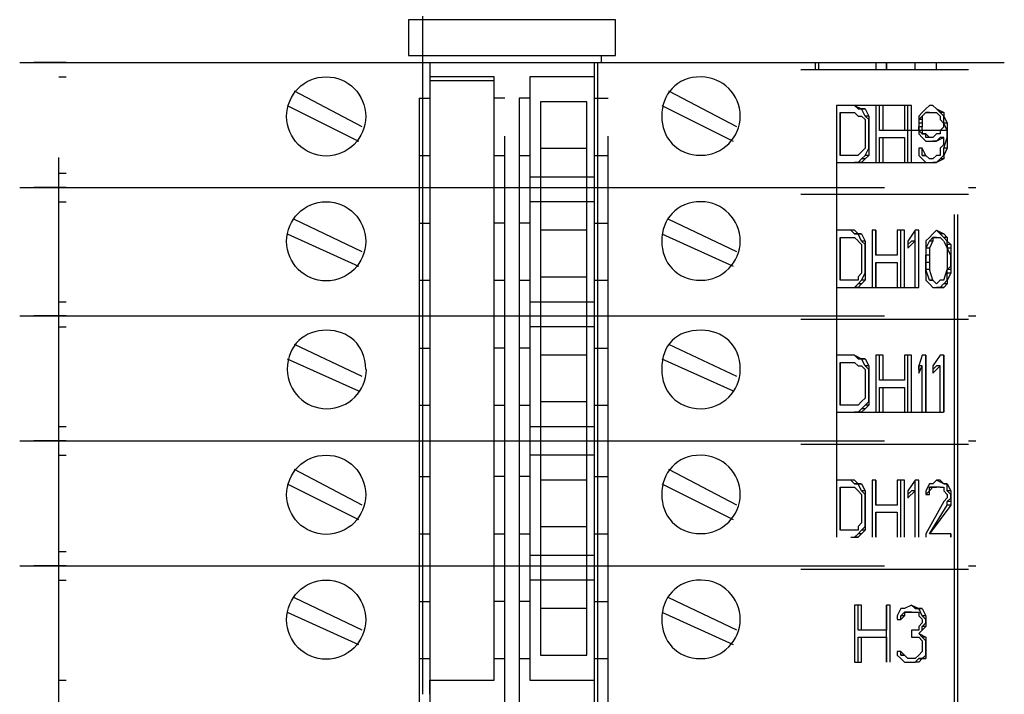
# Model space of a CAD drawing. Units: inches. Extents: x 1 to 143, y 2 to 35.
# Drawn here: x 23 to 24, y 15 to 15 of the extents above; entities that cross this region are included whole.
import ezdxf

# ---------------------------------------------------------------- set-up
doc = ezdxf.new("R2010")
doc.units = ezdxf.units.IN
doc.header["$MEASUREMENT"] = 0
doc.linetypes.add('PDF_IMPORT', pattern=[1, 0.8, -0.2])

msp = doc.modelspace()

# ---------------------------------------------------------------- linework, layer by layer
at = {"linetype": 'PDF_IMPORT', "lineweight": -3, "ltscale": 0.05943055555555521}
for points in [[(23.50901454082326, 15.00306168262397), (23.50901454082326, 15.33683849804456)], [(23.5094277081327, 15.00306168262397), (23.5094277081327, 15.33683849804456)]]:
    msp.add_lwpolyline(points, dxfattribs=at)
at = {"lineweight": -3}
for points in [[(23.46982014793886, 15.125597042272), (23.44589026579666, 15.125597042272)], [(23.44589087460046, 15.125597042272), (23.44589087460046, 15.12147179904971)], [(23.46982014793886, 15.12147119589607), (23.46982014793886, 15.12559643911835)], [(23.44589087460046, 15.12147119589607), (23.46982075674266, 15.12147119589607)], [(23.46816959750782, 15.12147119589607), (23.46816959750782, 15.12064383294966)], [(23.40091990834184, 15.12064609724777), (23.51478934993774, 15.12064609724777)], [(23.4062833144066, 15.12064609724777), (23.40256885978008, 15.12064609724777)], [(23.44836599397811, 15.12064609724777), (23.44836599397811, 15.11858058275919)], [(23.51066526782153, 15.1198211751667), (23.49127141749739, 15.1198211751667)], [(23.49292432262897, 15.12064609724777), (23.49292432262897, 15.11981873430136)], [(23.49333696023673, 15.1198211751667), (23.49333696023673, 15.12064853811311)], [(23.499938455692, 15.12064609724777), (23.499938455692, 15.11981873430136)], [(23.50117601538084, 15.1198211751667), (23.50117601538084, 15.12064853811311)], [(23.50117601538084, 15.12064609724777), (23.50117601538084, 15.11981873430136)], [(23.50447676310847, 15.1198211751667), (23.50447676310847, 15.12064853811311)], [(23.50695188248613, 15.1198211751667), (23.50695188248613, 15.12064853811311)], [(23.5094277081327, 15.12064609724777), (23.51149322262128, 15.12064609724777)], [(23.40545821575832, 15.11899554681672), (23.40628557870471, 15.11899554681672)], [(23.45579258808169, 15.11899554681672), (23.44836367882865, 15.11899554681672)], [(23.46734432229229, 15.11899554681672), (23.45991541303924, 15.11899554681672)], [(23.44836599397811, 15.11858343891064), (23.45579490323116, 15.11858343891064)], [(23.44052746853568, 15.1132195031442), (23.43268777068688, 15.11734474636649)], [(23.44712843428928, 15.11652042743906), (23.44836658583146, 15.11652042743906)], [(23.45703014777051, 15.11652042743906), (23.45579199622835, 15.11652042743906)], [(23.45991843445763, 15.11652042743906), (23.45868028291545, 15.11652042743906)], [(23.46734432229229, 15.11652042743906), (23.46899326243022, 15.11652042743906)], [(23.48384770779603, 15.1132195031442), (23.47600800994721, 15.11734474636649)], [(23.43186331474328, 15.11569479908909), (23.44011380118786, 15.1115695558668)], [(23.46651940021122, 15.11610726012962), (23.46115600544675, 15.11610726012962)], [(23.47518355400362, 15.11569479908909), (23.4834340404482, 15.1115695558668)], [(23.49746036574733, 15.11569347977877), (23.49828772869373, 15.115282691183), (23.49787694009796, 15.115282691183), (23.49828772869373, 15.115282691183)], [(23.4978752676532, 15.115282691183), (23.49746447905743, 15.11569347977877)], [(23.49870036630149, 15.11445706283303), (23.49828957770573, 15.11528442577944)], [(23.49870256844795, 15.11528442577944), (23.4991133570437, 15.11445706283303), (23.49870256844795, 15.11445706283303)], [(23.499938455692, 15.11569479908909), (23.499938455692, 15.10909325278245)], [(23.50035109329977, 15.11280704210366), (23.50035109329977, 15.11569413378378)], [(23.5007635543403, 15.11280704210366), (23.5007635543403, 15.11569413378378)], [(23.50323867371797, 15.11569479908909), (23.50323867371797, 15.11280770740897)], [(23.5036511347585, 15.10909436303717), (23.5036511347585, 15.1156959093438)], [(23.50406430206794, 15.10909436303717), (23.50406430206794, 15.1156959093438)], [(23.50571449936453, 15.115282691183), (23.50530371076876, 15.11487190258724)], [(23.50612696040507, 15.11569479908909), (23.5057161718093, 15.11528401049332)], [(23.5065394214456, 15.11569479908909), (23.50612863284984, 15.11569479908909)], [(23.5069501478897, 15.11528031246933), (23.50777751083611, 15.11486952387356), (23.50736672224034, 15.11486952387356)], [(23.50695188248613, 15.115282691183), (23.50695188248613, 15.115282691183)], [(23.50736452009389, 15.11486952387356), (23.50695373149812, 15.11528031246933)], [(23.49581260931607, 15.11486952387356), (23.49746154945402, 15.11486952387356)], [(23.49746280661266, 15.11486952387356), (23.49787359520843, 15.11445873527779)], [(23.4978752676532, 15.11445706283303), (23.49828605624896, 15.11445706283303)], [(23.49828772869373, 15.11445706283303), (23.4986985172895, 15.11404627423726)], [(23.49870036630149, 15.11404513149417), (23.49870036630149, 15.11321776854777)], [(23.4991133570437, 15.11445592008994), (23.4991133570437, 15.11404513149417), (23.49870256844795, 15.11445592008994)], [(23.4991133570437, 15.11404513149417), (23.4991133570437, 15.11404513149417)], [(23.50488940071623, 15.11445706283303), (23.50488940071623, 15.11362969988662)], [(23.50488940071623, 15.11404513149417), (23.505300189312, 15.11445592008994)], [(23.50530186175677, 15.11486952387356), (23.504891073161, 15.11445873527779)], [(23.50530186175677, 15.11445592008994), (23.50530186175677, 15.11404513149417), (23.504891073161, 15.11404513149417)], [(23.50530186175677, 15.11445706283303), (23.50530186175677, 15.11445706283303)], [(23.50571449936453, 15.11486952387356), (23.50571449936453, 15.11486952387356)], [(23.50612528796029, 15.11486952387356), (23.50571449936453, 15.11486952387356), (23.50654186231094, 15.11486952387356)], [(23.50571449936453, 15.11486952387356), (23.50571449936453, 15.11486952387356)], [(23.5065394214456, 15.11486952387356), (23.50695021004137, 15.11486952387356)], [(23.50695188248613, 15.11486952387356), (23.5073626710819, 15.11445873527779)], [(23.50736452009389, 15.11445706283303), (23.50736452009389, 15.11404627423726)], [(23.50736452009389, 15.11404513149417), (23.50777530868966, 15.1136343428984)], [(23.50777751083611, 15.1148678514288), (23.50777751083611, 15.11445706283303), (23.50736672224034, 15.1148678514288)], [(23.50777751083611, 15.11322135215619), (23.50777751083611, 15.11363214075196), (23.50777751083611, 15.11445950369836)], [(23.50777751083611, 15.11445706283303), (23.50777751083611, 15.11445706283303)], [(23.50777883014642, 15.11445950369836), (23.50818961874219, 15.11363214075196), (23.50777883014642, 15.11363214075196)], [(23.49870036630149, 15.1132195031442), (23.49870036630149, 15.11115398865562)], [(23.4991133570437, 15.1132195031442), (23.4991133570437, 15.1132195031442)], [(23.50488940071623, 15.11404292934773), (23.50488940071623, 15.11363214075196), (23.50488940071623, 15.11322135215619)], [(23.50488940071623, 15.11363029173996), (23.50488940071623, 15.1132195031442), (23.50488940071623, 15.11239214019779)], [(23.50488940071623, 15.11280704210366), (23.50488940071623, 15.11321783069943)], [(23.50530186175677, 15.11404292934773), (23.50530186175677, 15.11363214075196), (23.504891073161, 15.11363214075196)], [(23.50530186175677, 15.11363029173996), (23.50530186175677, 15.1132195031442), (23.504891073161, 15.1132195031442)], [(23.50530186175677, 15.11280704210366), (23.50530186175677, 15.11321783069943)], [(23.50777751083611, 15.1132195031442), (23.50736672224034, 15.11280871454843)], [(23.50818961874219, 15.11363440505007), (23.50818961874219, 15.11280704210366), (23.50777883014642, 15.11363440505007)], [(23.50035109329977, 15.11198194345537), (23.50323818497988, 15.11198194345537)], [(23.50035109329977, 15.10909436303717), (23.50035109329977, 15.11198145471728)], [(23.5007635543403, 15.10909436303717), (23.5007635543403, 15.11198145471728)], [(23.50323867371797, 15.11198194345537), (23.50323867371797, 15.10909485177525)], [(23.50488940071623, 15.1123944044959), (23.505300189312, 15.11198361590013)], [(23.50530186175677, 15.11280519309167), (23.50530186175677, 15.1123944044959), (23.504891073161, 15.11280519309167)], [(23.50530186175677, 15.1123944044959), (23.50530186175677, 15.1123944044959)], [(23.50530186175677, 15.11198194345537), (23.50571265035254, 15.1115711548596)], [(23.5065394214456, 15.11198194345537), (23.5057120584992, 15.11198194345537)], [(23.50571449936453, 15.1123944044959), (23.50571449936453, 15.1123944044959)], [(23.50571449936453, 15.11198194345537), (23.50571449936453, 15.11239273205113)], [(23.50612696040507, 15.11198194345537), (23.5057161718093, 15.11239273205113)], [(23.50695188248613, 15.1123944044959), (23.50654109389037, 15.11198361590013)], [(23.50777924543254, 15.11197956474169), (23.50695188248613, 15.11156877614592), (23.5073626710819, 15.11197956474169)], [(23.50736452009389, 15.1123944044959), (23.50695373149812, 15.1123944044959)], [(23.50736452009389, 15.11280704210366), (23.50736452009389, 15.11239625350789)], [(23.50777751083611, 15.11115458050896), (23.50777751083611, 15.11198194345537), (23.50736672224034, 15.11198194345537)], [(23.50777751083611, 15.11074385406485), (23.50818829943188, 15.11198200560703)], [(23.50777751083611, 15.11198194345537), (23.50777751083611, 15.11198194345537)], [(23.50818961874219, 15.11198200560703), (23.50818961874219, 15.11074385406485), (23.50777883014642, 15.11074385406485)], [(23.50818961874219, 15.11198194345537), (23.50818961874219, 15.11198194345537)], [(23.46115599414645, 15.11074385406485), (23.46651938891092, 15.11074385406485)], [(23.49870036630149, 15.11074385406485), (23.49828957770573, 15.11033306546909)], [(23.49870036630149, 15.11115631510539), (23.49870036630149, 15.11074552650962)], [(23.49870036630149, 15.10991875541656), (23.49911115489726, 15.11074611836296)], [(23.4991133570437, 15.11074611836296), (23.4991133570437, 15.10991875541656), (23.49870256844795, 15.10991875541656)], [(23.4991133570437, 15.11115631510539), (23.4991133570437, 15.11115631510539)], [(23.4991133570437, 15.11074385406485), (23.4991133570437, 15.11074385406485)], [(23.50488940071623, 15.11074385406485), (23.50488940071623, 15.10991649111845)], [(23.50530186175677, 15.11074385406485), (23.504891073161, 15.11074385406485)], [(23.50530186175677, 15.10991875541656), (23.50530186175677, 15.11074611836296)], [(23.50571449936453, 15.10991875541656), (23.50530371076876, 15.11074611836296)], [(23.50571449936453, 15.11156877614592), (23.50612528796029, 15.11156877614592)], [(23.50612696040507, 15.11156877614592), (23.50653774900083, 15.11156877614592)], [(23.50695188248613, 15.11156877614592), (23.50695188248613, 15.11156877614592)], [(23.50736452009389, 15.11074385406485), (23.50736452009389, 15.10991649111845)], [(23.50777751083611, 15.11115631510539), (23.50736672224034, 15.11074552650962)], [(23.50818829943188, 15.11074611836296), (23.50777751083611, 15.10991875541656), (23.50777751083611, 15.11074611836296)], [(23.44712843428928, 15.10991875541656), (23.44836658583146, 15.10991875541656)], [(23.45579258808169, 15.10991875541656), (23.45703073962386, 15.10991875541656)], [(23.45868016849989, 15.10991875541656), (23.45991832004205, 15.10991875541656)], [(23.46734432229229, 15.10991875541656), (23.46899326243022, 15.10991875541656)], [(23.49746280661266, 15.10991875541656), (23.49581386647473, 15.10991875541656)], [(23.4978752676532, 15.10991875541656), (23.49746447905743, 15.10991875541656)], [(23.4978752676532, 15.10909436303717), (23.49828605624896, 15.10950515163293)], [(23.49828772869373, 15.11033174615877), (23.49787694009796, 15.10992095756301)], [(23.4986985172895, 15.10950515163293), (23.49828772869373, 15.10909436303717), (23.49787694009796, 15.10909436303717)], [(23.49828772869373, 15.1095061178088), (23.4986985172895, 15.10991690640456)], [(23.49911115489726, 15.10991690640456), (23.49870036630149, 15.1095061178088), (23.49828957770573, 15.1095061178088)], [(23.50488940071623, 15.10991875541656), (23.505300189312, 15.10950796682079)], [(23.50530186175677, 15.1095061178088), (23.50571265035254, 15.10909532921303)], [(23.50571449936453, 15.10991875541656), (23.50571449936453, 15.10991875541656)], [(23.50571449936453, 15.10991875541656), (23.50571449936453, 15.10991875541656)], [(23.5065394214456, 15.1095061178088), (23.50612863284984, 15.1095061178088)], [(23.50695188248613, 15.10991875541656), (23.50654109389037, 15.10950796682079)], [(23.50777924543254, 15.10950515163293), (23.50695188248613, 15.10909436303717), (23.5073626710819, 15.10950515163293)], [(23.50736452009389, 15.10991875541656), (23.50695373149812, 15.10991875541656)], [(23.50736452009389, 15.1095061178088), (23.50777530868966, 15.10991690640456)], [(23.50777751083611, 15.10991690640456), (23.50777751083611, 15.1095061178088), (23.50736672224034, 15.1095061178088)], [(23.50777751083611, 15.10991875541656), (23.50777751083611, 15.10991875541656)], [(23.49829016955907, 15.10909436303717), (23.49746280661266, 15.10909436303717), (23.49787359520843, 15.10909436303717)], [(23.50571449936453, 15.10909436303717), (23.50612528796029, 15.10909436303717)], [(23.40545821575832, 15.10785609707943), (23.40628557870471, 15.10785609707943)], [(23.45579258808169, 15.10744363603889), (23.45579258808169, 15.10744363603889)], [(23.45991843445763, 15.10744363603889), (23.46734734371066, 15.10744363603889)], [(23.4062833144066, 15.10620537008116), (23.40256885978008, 15.10620537008116)], [(23.51066526782153, 15.10620537008116), (23.51149263076794, 15.10620537008116)], [(23.51066526782153, 15.10538044800009), (23.49127141749739, 15.10538044800009)], [(23.40545821575832, 15.10455534935179), (23.40628557870471, 15.10455534935179)], [(23.45579258808169, 15.10455534935179), (23.45579258808169, 15.10455534935179)], [(23.46734432229229, 15.10455534935179), (23.45991541303924, 15.10455534935179)], [(23.44052746853568, 15.09877948224649), (23.43268777068688, 15.10249393687301)], [(23.44712843428928, 15.10207970027245), (23.44836658583146, 15.10207970027245)], [(23.45703014777051, 15.10207970027245), (23.45579199622835, 15.10207970027245)], [(23.45991843445763, 15.10207970027245), (23.45868028291545, 15.10207970027245)], [(23.46734432229229, 15.10207970027245), (23.46899326243022, 15.10207970027245)], [(23.48384770779603, 15.09877948224649), (23.47600800994721, 15.10249393687301)], [(23.43186331474328, 15.10084196401639), (23.44011380118786, 15.09712750938987)], [(23.46651940021122, 15.10125460162416), (23.46115600544675, 15.10125460162416)], [(23.47518355400362, 15.10084196401639), (23.4834340404482, 15.09712750938987)], [(23.49746280661266, 15.10125460162416), (23.49539729212408, 15.10125460162416)], [(23.49581260931607, 15.10042950297586), (23.49746154945402, 15.10042950297586)], [(23.49746280661266, 15.10084196401639), (23.49705201801689, 15.10125275261216)], [(23.49746280661266, 15.10042950297586), (23.49787359520843, 15.10001871438009)], [(23.49746447905743, 15.10125275261216), (23.4978752676532, 15.10084196401639), (23.49746447905743, 15.10084196401639), (23.4978752676532, 15.10084196401639)], [(23.49828772869373, 15.100017571637), (23.49787694009796, 15.10084493458341)], [(23.49828957770573, 15.10084493458341), (23.49870036630149, 15.100017571637), (23.49828957770573, 15.100017571637)], [(23.49952546494979, 15.10125460162416), (23.49952546494979, 15.09465305531752)], [(23.499938455692, 15.10125460162416), (23.49952766709623, 15.10125460162416)], [(23.50323867371797, 15.10125460162416), (23.50241131077156, 15.10125460162416)], [(23.50241375163689, 15.10125460162416), (23.50241375163689, 15.09836750994404)], [(23.50282621267743, 15.09465363587056), (23.50282621267743, 15.10125518217719)], [(23.50323867371797, 15.09465363587056), (23.50323867371797, 15.10125518217719)], [(23.50447676310847, 15.10125460162416), (23.50364940016207, 15.10001645008198)], [(23.50447676310847, 15.09465363587056), (23.50447676310847, 15.10125518217719)], [(23.50488940071623, 15.10125460162416), (23.50447861212047, 15.10125460162416)], [(23.50488940071623, 15.09465363587056), (23.50488940071623, 15.10125518217719)], [(23.50612696040507, 15.10042950297586), (23.5057161718093, 15.10001871438009)], [(23.50612696040507, 15.100017571637), (23.50653774900083, 15.10042836023277)], [(23.5065394214456, 15.10084196401639), (23.50612863284984, 15.10043117542062)], [(23.5065394214456, 15.10042836023277), (23.5065394214456, 15.100017571637), (23.50612863284984, 15.100017571637)], [(23.5065394214456, 15.10042950297586), (23.5065394214456, 15.10042950297586)], [(23.50695188248613, 15.10125460162416), (23.50654109389037, 15.10084381302839)], [(23.5069501478897, 15.10125275261216), (23.50777751083611, 15.10084196401639), (23.50736672224034, 15.10084196401639)], [(23.50695188248613, 15.10042950297586), (23.50695188248613, 15.10042950297586)], [(23.50695188248613, 15.10042950297586), (23.5073626710819, 15.10042950297586)], [(23.50736452009389, 15.10084196401639), (23.50695373149812, 15.10125275261216)], [(23.50736452009389, 15.10042950297586), (23.50777530868966, 15.10001871438009)], [(23.50777751083611, 15.10042950297586), (23.50736672224034, 15.10084029157163)], [(23.50777883014642, 15.10084029157163), (23.50818961874219, 15.10042950297586), (23.50777883014642, 15.10042950297586)], [(23.50818961874219, 15.10042836023277), (23.50818961874219, 15.100017571637), (23.50777883014642, 15.10042836023277)], [(23.4978752676532, 15.100017571637), (23.4978752676532, 15.100017571637)], [(23.4978752676532, 15.100017571637), (23.49828605624896, 15.09960678304124)], [(23.49828772869373, 15.09960458089479), (23.49828772869373, 15.09877721794838)], [(23.49870036630149, 15.10001536949056), (23.49870036630149, 15.09960458089479), (23.49828957770573, 15.10001536949056)], [(23.49870036630149, 15.09960458089479), (23.49870036630149, 15.09960458089479)], [(23.5036511347585, 15.09919194328703), (23.5044784977049, 15.10001930623343)], [(23.5036511347585, 15.100017571637), (23.5036511347585, 15.09919020869059)], [(23.5036511347585, 15.09960458089479), (23.50406192335426, 15.10001536949056)], [(23.50447676310847, 15.09465417687254), (23.50447676310847, 15.100017571637), (23.50406597451271, 15.100017571637)], [(23.50612528796029, 15.10001930623343), (23.50571449936453, 15.09919194328703), (23.50571449936453, 15.09836458034062)], [(23.50571449936453, 15.100017571637), (23.50571449936453, 15.09960678304124)], [(23.50571449936453, 15.09960458089479), (23.50571449936453, 15.09919379229902)], [(23.50653774900083, 15.10001930623343), (23.50612696040507, 15.09919194328703), (23.5057161718093, 15.09919194328703)], [(23.50777751083611, 15.100017571637), (23.50818829943188, 15.09919020869059)], [(23.50818961874219, 15.100017571637), (23.50818961874219, 15.100017571637)], [(23.50818961874219, 15.09960458089479), (23.50818961874219, 15.10001536949056)], [(23.50818961874219, 15.09960273188279), (23.50818961874219, 15.09919194328703), (23.50818961874219, 15.09836458034062)], [(23.50819199745587, 15.10001536949056), (23.50860278605164, 15.09960458089479), (23.50819199745587, 15.09960458089479)], [(23.50860278605164, 15.09960273188279), (23.50860278605164, 15.09919194328703), (23.50819199745587, 15.09919194328703)], [(23.49828772869373, 15.09877948224649), (23.49828772869373, 15.09671396775791)], [(23.49870036630149, 15.09877948224649), (23.49870036630149, 15.09877948224649)], [(23.50241375163689, 15.09836684463873), (23.49993744855254, 15.09836684463873)], [(23.50571449936453, 15.09919420758514), (23.50571449936453, 15.09836684463873), (23.50571449936453, 15.09712869309656)], [(23.50571449936453, 15.09754121628876), (23.50571449936453, 15.09836857923516)], [(23.50612696040507, 15.09919420758514), (23.50612696040507, 15.09836684463873), (23.5057161718093, 15.09836684463873)], [(23.50612696040507, 15.09836857923516), (23.50612696040507, 15.09754121628876), (23.5057161718093, 15.09754121628876)], [(23.50818961874219, 15.09836684463873), (23.50818961874219, 15.09753948169232)], [(23.50860278605164, 15.09919420758514), (23.50860278605164, 15.09836684463873), (23.50819199745587, 15.09919420758514)], [(23.50860278605164, 15.09836684463873), (23.50860278605164, 15.09836684463873)], [(23.499938455692, 15.09754121628876), (23.50241475877635, 15.09754121628876)], [(23.50241375163689, 15.09754121628876), (23.50241375163689, 15.09465412460864)], [(23.50571449936453, 15.09630550561192), (23.50571449936453, 15.09671629420768), (23.50571449936453, 15.09754365715409)], [(23.50571449936453, 15.09712946151712), (23.50571449936453, 15.09671867292136)], [(23.50612696040507, 15.09754365715409), (23.50612696040507, 15.09671629420768), (23.5057161718093, 15.09671629420768)], [(23.50777883014642, 15.09547814266551), (23.50818961874219, 15.09671629420768), (23.50860040733796, 15.09712708280345)], [(23.50818961874219, 15.09754121628876), (23.50818961874219, 15.09671385334235)], [(23.50860278605164, 15.09712708280345), (23.50860278605164, 15.09671629420768), (23.50819199745587, 15.09671629420768)], [(23.50860278605164, 15.09712946151712), (23.50860278605164, 15.09712946151712)], [(23.46115599414645, 15.09589119555939), (23.46651938891092, 15.09589119555939)], [(23.4978752676532, 15.09589119555939), (23.4978752676532, 15.09548040696362)], [(23.49828772869373, 15.09630383316715), (23.49787694009796, 15.09589304457138)], [(23.49828772869373, 15.09671629420768), (23.49828772869373, 15.09630550561192)], [(23.49828772869373, 15.09547855795163), (23.4986985172895, 15.09630592089803)], [(23.49870036630149, 15.09630592089803), (23.49870036630149, 15.09547855795163), (23.49828957770573, 15.09547855795163)], [(23.49870036630149, 15.09671629420768), (23.49870036630149, 15.09671629420768)], [(23.49870036630149, 15.09630383316715), (23.49870036630149, 15.09630383316715)], [(23.50571449936453, 15.09630383316715), (23.50571449936453, 15.09547647022074)], [(23.50612696040507, 15.09547855795163), (23.5057161718093, 15.0967167094938)], [(23.5065394214456, 15.09547855795163), (23.50612863284984, 15.0967167094938)], [(23.50818961874219, 15.09630383316715), (23.50818961874219, 15.09671462176292)], [(23.50860040733796, 15.09630592089803), (23.50818961874219, 15.09547855795163), (23.50818961874219, 15.09630592089803)], [(23.50860278605164, 15.09671462176292), (23.50860278605164, 15.09630383316715), (23.50819199745587, 15.09630383316715)], [(23.44712843428928, 15.09547855795163), (23.44836658583146, 15.09547855795163)], [(23.45579258808169, 15.09547855795163), (23.45703073962386, 15.09547855795163)], [(23.45868016849989, 15.09547855795163), (23.45991832004205, 15.09547855795163)], [(23.46734432229229, 15.09547855795163), (23.46899326243022, 15.09547855795163)], [(23.49746280661266, 15.09547855795163), (23.49581386647473, 15.09547855795163)], [(23.49787359520843, 15.09465363587056), (23.49746280661266, 15.09465363587056), (23.49787359520843, 15.09506442446633)], [(23.4978752676532, 15.09547855795163), (23.49746447905743, 15.09547855795163)], [(23.49828605624896, 15.09506442446633), (23.4978752676532, 15.09465363587056), (23.49746447905743, 15.09465363587056)], [(23.4978752676532, 15.09506609691109), (23.49828605624896, 15.09547688550686)], [(23.4986985172895, 15.09547688550686), (23.49828772869373, 15.09506609691109), (23.49787694009796, 15.09506609691109)], [(23.50571449936453, 15.09547855795163), (23.50612528796029, 15.09506776935586)], [(23.50612696040507, 15.09506609691109), (23.50653774900083, 15.09465530831532)], [(23.5065394214456, 15.09547855795163), (23.5065394214456, 15.09547855795163)], [(23.5065394214456, 15.09547855795163), (23.5065394214456, 15.09547855795163)], [(23.50695188248613, 15.09506609691109), (23.50695188248613, 15.09506609691109)], [(23.50736452009389, 15.09547855795163), (23.50695373149812, 15.09506776935586)], [(23.50736452009389, 15.09465363587056), (23.50777530868966, 15.09506442446633)], [(23.50777751083611, 15.09547855795163), (23.50736672224034, 15.09547855795163)], [(23.50818829943188, 15.09506442446633), (23.50777751083611, 15.09465363587056), (23.50736672224034, 15.09465363587056)], [(23.50777751083611, 15.09506609691109), (23.50818829943188, 15.09547688550686)], [(23.50818961874219, 15.09547688550686), (23.50818961874219, 15.09506609691109), (23.50777883014642, 15.09506609691109)], [(23.50818961874219, 15.09547855795163), (23.50818961874219, 15.09547855795163)], [(23.49705034557213, 15.09465363587056), (23.4974611341679, 15.09465363587056)], [(23.5065394214456, 15.09465363587056), (23.50695021004137, 15.09465363587056)], [(23.5073626710819, 15.09465363587056), (23.50695188248613, 15.09465363587056), (23.50777924543254, 15.09465363587056)], [(23.40545821575832, 15.09300290887229), (23.40628557870471, 15.09300290887229)], [(23.45579258808169, 15.09300290887229), (23.45579258808169, 15.09300290887229)], [(23.45991843445763, 15.09300290887229), (23.46734734371066, 15.09300290887229)], [(23.4062833144066, 15.0913534178446), (23.40256885978008, 15.0913534178446)], [(23.51066526782153, 15.0913534178446), (23.51149263076794, 15.0913534178446)], [(23.51066526782153, 15.09094042710239), (23.49127141749739, 15.09094042710239)], [(23.40545821575832, 15.09011479875241), (23.40628557870471, 15.09011479875241)], [(23.45579258808169, 15.09011479875241), (23.45579258808169, 15.09011479875241)], [(23.46734432229229, 15.09011479875241), (23.45991541303924, 15.09011479875241)], [(23.44052746853568, 15.08433928478156), (23.43268777068688, 15.08805373940808)], [(23.48384770779603, 15.08433928478156), (23.47600800994721, 15.08805373940808)], [(23.44712843428928, 15.0876400325092), (23.44836658583146, 15.0876400325092)], [(23.45703014777051, 15.0876400325092), (23.45579199622835, 15.0876400325092)], [(23.45991843445763, 15.0876400325092), (23.45868028291545, 15.0876400325092)], [(23.46651940021122, 15.08681440415922), (23.46115600544675, 15.08681440415922)], [(23.46734432229229, 15.0876400325092), (23.46899326243022, 15.0876400325092)], [(23.49746280661266, 15.08681440415922), (23.49539729212408, 15.08681440415922)], [(23.49746036574733, 15.08681273171446), (23.49828772869373, 15.08640194311869), (23.49787694009796, 15.08640194311869), (23.49828772869373, 15.08640194311869)], [(23.4978752676532, 15.08640194311869), (23.49746447905743, 15.08681273171446)], [(23.5007635543403, 15.08681440415922), (23.4999361913939, 15.08681440415922)], [(23.499938455692, 15.08681440415922), (23.499938455692, 15.08021285785259)], [(23.50035109329977, 15.08392682374102), (23.50035109329977, 15.08681391542114)], [(23.5007635543403, 15.08392682374102), (23.5007635543403, 15.08681391542114)], [(23.50406430206794, 15.08681440415922), (23.50323693912152, 15.08681440415922)], [(23.50323867371797, 15.08681440415922), (23.50323867371797, 15.08392731247911)], [(23.5036511347585, 15.08021361497285), (23.5036511347585, 15.08681516127949)], [(23.50406430206794, 15.08021361497285), (23.50406430206794, 15.08681516127949)], [(23.50530186175677, 15.08681440415922), (23.504891073161, 15.08557625261705)], [(23.50571449936453, 15.08681440415922), (23.50530371076876, 15.08681440415922)], [(23.50736452009389, 15.08681440415922), (23.50653715714749, 15.08557625261705)], [(23.50777751083611, 15.08681440415922), (23.50736672224034, 15.08681440415922)], [(23.43186331474328, 15.08640194311869), (23.44011380118786, 15.08268748849217)], [(23.47518355400362, 15.08640194311869), (23.4834340404482, 15.08268748849217)], [(23.49581260931607, 15.08598948207815), (23.49746154945402, 15.08598948207815)], [(23.49746280661266, 15.08598948207815), (23.49787359520843, 15.08557869348239)], [(23.49870036630149, 15.08557702103762), (23.49828957770573, 15.08640438398402)], [(23.49870256844795, 15.08640438398402), (23.4991133570437, 15.08557702103762), (23.49870256844795, 15.08557702103762)], [(23.50488940071623, 15.08475139268764), (23.505300189312, 15.08557875563405)], [(23.5065394214456, 15.08475139268764), (23.507366784392, 15.08557875563405)], [(23.4978752676532, 15.08557702103762), (23.49828605624896, 15.08557702103762)], [(23.49828772869373, 15.08557702103762), (23.4986985172895, 15.08516623244185)], [(23.49870036630149, 15.08516438342986), (23.49870036630149, 15.08433702048345)], [(23.4991133570437, 15.08557517202562), (23.4991133570437, 15.08516438342986), (23.49870256844795, 15.08557517202562)], [(23.4991133570437, 15.08516438342986), (23.4991133570437, 15.08516438342986)], [(23.50488940071623, 15.08557702103762), (23.50488940071623, 15.08474965809121)], [(23.50488940071623, 15.08516438342986), (23.50488940071623, 15.08557517202562)], [(23.50530186175677, 15.08021362627315), (23.50530186175677, 15.08557702103762), (23.504891073161, 15.08557702103762)], [(23.5065394214456, 15.08557702103762), (23.5065394214456, 15.08474965809121)], [(23.5065394214456, 15.08516438342986), (23.50695021004137, 15.08557517202562)], [(23.50736452009389, 15.08021362627315), (23.50736452009389, 15.08557702103762), (23.50695373149812, 15.08557702103762)], [(23.49870036630149, 15.08433928478156), (23.49870036630149, 15.08227377029298)], [(23.4991133570437, 15.08433928478156), (23.4991133570437, 15.08433928478156)], [(23.50323867371797, 15.08392682374102), (23.50035158203785, 15.08392682374102)], [(23.49870036630149, 15.08227662644443), (23.49870036630149, 15.08186583784866)], [(23.4991133570437, 15.08227662644443), (23.4991133570437, 15.08227662644443)], [(23.50035109329977, 15.08310190165995), (23.50323818497988, 15.08310190165995)], [(23.50035109329977, 15.08021361497285), (23.50035109329977, 15.08310070665297)], [(23.5007635543403, 15.08021361497285), (23.5007635543403, 15.08310070665297)], [(23.50323867371797, 15.08310190165995), (23.50323867371797, 15.08021480997984)], [(23.44712843428928, 15.08103853705392), (23.44836658583146, 15.08103853705392)], [(23.45579258808169, 15.08103853705392), (23.45703073962386, 15.08103853705392)], [(23.45868016849989, 15.08103853705392), (23.45991832004205, 15.08103853705392)], [(23.46115599414645, 15.08145099809446), (23.46651938891092, 15.08145099809446)], [(23.46734432229229, 15.08103853705392), (23.46899326243022, 15.08103853705392)], [(23.49746280661266, 15.08103853705392), (23.49581386647473, 15.08103853705392)], [(23.4978752676532, 15.08103853705392), (23.49746447905743, 15.08103853705392)], [(23.49828772869373, 15.08145099809446), (23.49787694009796, 15.08104020949869)], [(23.49828772869373, 15.08062536974448), (23.4986985172895, 15.08103615834025)], [(23.49870036630149, 15.08186363570222), (23.49828957770573, 15.08145284710645)], [(23.49911115489726, 15.08103615834025), (23.49870036630149, 15.08062536974448), (23.49828957770573, 15.08062536974448)], [(23.49870036630149, 15.08103853705392), (23.49911115489726, 15.08144932564969)], [(23.4991133570437, 15.08144932564969), (23.4991133570437, 15.08103853705392), (23.49870256844795, 15.08103853705392)], [(23.4991133570437, 15.08145099809446), (23.4991133570437, 15.08145099809446)], [(23.49829016955907, 15.08021361497285), (23.49746280661266, 15.08021361497285), (23.49787359520843, 15.08021361497285)], [(23.4978752676532, 15.08021361497285), (23.49828605624896, 15.08062440356862)], [(23.4986985172895, 15.08062440356862), (23.49828772869373, 15.08021361497285), (23.49787694009796, 15.08021361497285)], [(23.40545821575832, 15.07856341767626), (23.40628557870471, 15.07856341767626)], [(23.45579258808169, 15.07856341767626), (23.45579258808169, 15.07856341767626)], [(23.45991843445763, 15.07856341767626), (23.46734734371066, 15.07856341767626)], [(23.4062833144066, 15.07691286724521), (23.40256885978008, 15.07691286724521)], [(23.51066526782153, 15.07650022963745), (23.49127141749739, 15.07650022963745)], [(23.51066526782153, 15.07691286724521), (23.51149263076794, 15.07691286724521)], [(23.40545821575832, 15.07526196367972), (23.40628557870471, 15.07526196367972)], [(23.45579258808169, 15.07526196367972), (23.45579258808169, 15.07526196367972)], [(23.46734432229229, 15.07526196367972), (23.45991541303924, 15.07526196367972)], [(23.44052746853568, 15.06948609657442), (23.43268777068688, 15.07361133979671)], [(23.48384770779603, 15.06948609657442), (23.47600800994721, 15.07361133979671)], [(23.43186331474328, 15.07196192222098), (23.44011380118786, 15.06783667899869)], [(23.44712843428928, 15.07278684430205), (23.44836658583146, 15.07278684430205)], [(23.45703014777051, 15.07278684430205), (23.45579199622835, 15.07278684430205)], [(23.45991843445763, 15.07278684430205), (23.45868028291545, 15.07278684430205)], [(23.46651940021122, 15.07237438326152), (23.46115600544675, 15.07237438326152)], [(23.46734432229229, 15.07278684430205), (23.46899326243022, 15.07278684430205)], [(23.47518355400362, 15.07196192222098), (23.4834340404482, 15.06783667899869)], [(23.49746280661266, 15.07237438326152), (23.49539729212408, 15.07237438326152)], [(23.49746280661266, 15.07196192222098), (23.49705201801689, 15.07237271081675)], [(23.49746447905743, 15.07237271081675), (23.4978752676532, 15.07196192222098), (23.49746447905743, 15.07196192222098), (23.4978752676532, 15.07196192222098)], [(23.49828772869373, 15.07113682357269), (23.49787694009796, 15.07196418651909)], [(23.49828957770573, 15.07196418651909), (23.49870036630149, 15.07113682357269), (23.49828957770573, 15.07113682357269)], [(23.49952546494979, 15.07237438326152), (23.49952546494979, 15.06577283695488)], [(23.499938455692, 15.07237438326152), (23.49952766709623, 15.07237438326152)], [(23.50323867371797, 15.07237438326152), (23.50241131077156, 15.07237438326152)], [(23.50241375163689, 15.07237438326152), (23.50241375163689, 15.0694872915814)], [(23.50282621267743, 15.06577288780624), (23.50282621267743, 15.07237443411288)], [(23.50323867371797, 15.06577288780624), (23.50323867371797, 15.07237443411288)], [(23.50447676310847, 15.07237438326152), (23.50364940016207, 15.07113623171934)], [(23.50447676310847, 15.06577288780624), (23.50447676310847, 15.07237443411288)], [(23.50488940071623, 15.07237438326152), (23.50447861212047, 15.07237438326152)], [(23.50488940071623, 15.06577288780624), (23.50488940071623, 15.07237443411288)], [(23.50612696040507, 15.07196192222098), (23.5057161718093, 15.07113455927458)], [(23.5065394214456, 15.07196192222098), (23.50612863284984, 15.07196192222098)], [(23.50695188248613, 15.07237438326152), (23.50654109389037, 15.07196359466575)], [(23.50736672224034, 15.07237271081675), (23.50777751083611, 15.07196192222098), (23.5069501478897, 15.07237271081675)], [(23.50736452009389, 15.07237438326152), (23.50695373149812, 15.07237438326152)], [(23.50777751083611, 15.07196192222098), (23.50777751083611, 15.07196192222098)], [(23.50818961874219, 15.07113682357269), (23.50818961874219, 15.07196418651909)], [(23.50818961874219, 15.07196192222098), (23.50818961874219, 15.07196192222098)], [(23.50819199745587, 15.07196418651909), (23.50860278605164, 15.07113682357269), (23.50819199745587, 15.07113682357269)], [(23.49581260931607, 15.07154946118045), (23.49746154945402, 15.07154946118045)], [(23.49746280661266, 15.07154946118045), (23.49787359520843, 15.07113867258468)], [(23.4978752676532, 15.07113682357269), (23.4978752676532, 15.07113682357269)], [(23.4978752676532, 15.07113682357269), (23.49828605624896, 15.07072603497692)], [(23.49870036630149, 15.07113497456069), (23.49870036630149, 15.07072418596492), (23.49828957770573, 15.07113497456069)], [(23.5036511347585, 15.07031119522271), (23.5044784977049, 15.07113855816912)], [(23.5036511347585, 15.07113682357269), (23.5036511347585, 15.07030946062628)], [(23.5036511347585, 15.07072418596492), (23.50406192335426, 15.07113497456069)], [(23.50447676310847, 15.06577342880822), (23.50447676310847, 15.07113682357269), (23.50406597451271, 15.07113682357269)], [(23.50571449936453, 15.07113682357269), (23.50571449936453, 15.07072603497692)], [(23.50612528796029, 15.07113497456069), (23.50571449936453, 15.07072418596492), (23.50612528796029, 15.07072418596492)], [(23.50612696040507, 15.07154946118045), (23.50653774900083, 15.07154946118045)], [(23.50653774900083, 15.07154761216846), (23.50612696040507, 15.07113682357269), (23.50612696040507, 15.07154761216846)], [(23.50612696040507, 15.07113682357269), (23.50612696040507, 15.07113682357269)], [(23.50612696040507, 15.07072418596492), (23.50612696040507, 15.07113497456069)], [(23.507366784392, 15.07154946118045), (23.5065394214456, 15.07154946118045), (23.50612863284984, 15.07154946118045)], [(23.5065394214456, 15.07154946118045), (23.50695021004137, 15.07154946118045)], [(23.50736452009389, 15.07154946118045), (23.50777530868966, 15.07154946118045)], [(23.50777751083611, 15.07154946118045), (23.50777751083611, 15.07113867258468)], [(23.50777751083611, 15.07113682357269), (23.50818829943188, 15.07072603497692)], [(23.50860278605164, 15.07113497456069), (23.50860278605164, 15.07072418596492), (23.50819199745587, 15.07113497456069)], [(23.49828772869373, 15.07072418596492), (23.49828772869373, 15.06989682301852)], [(23.49828772869373, 15.06989873418218), (23.49828772869373, 15.0678332196936)], [(23.49870036630149, 15.07072418596492), (23.49870036630149, 15.07072418596492)], [(23.49870036630149, 15.06989873418218), (23.49870036630149, 15.06989873418218)], [(23.50777751083611, 15.06989873418218), (23.50571199634752, 15.06618427955566)], [(23.50818961874219, 15.07031119522271), (23.50777883014642, 15.06990040662694)], [(23.50818961874219, 15.07072418596492), (23.50818961874219, 15.07031339736916)], [(23.50818961874219, 15.06989873418218), (23.50860040733796, 15.07030952277794)], [(23.50818961874219, 15.06948609657442), (23.50818961874219, 15.06989688517018)], [(23.50860278605164, 15.07030952277794), (23.50860278605164, 15.06989873418218), (23.50819199745587, 15.06989873418218)], [(23.50860278605164, 15.06989688517018), (23.50860278605164, 15.06948609657442), (23.50819199745587, 15.06948609657442)], [(23.50860278605164, 15.07072418596492), (23.50860278605164, 15.07072418596492)], [(23.50860278605164, 15.07031119522271), (23.50860278605164, 15.07031119522271)], [(23.50241375163689, 15.06948609657442), (23.49993744855254, 15.06948609657442)], [(23.499938455692, 15.06866117449335), (23.50241475877635, 15.06866117449335)], [(23.50241375163689, 15.06866117449335), (23.50241375163689, 15.06577408281323)], [(23.50860326348941, 15.06948393539156), (23.50612696040507, 15.06618605511568), (23.50819247489364, 15.06948393539156)], [(23.49828772869373, 15.06742343823729), (23.49787694009796, 15.06701264964152)], [(23.49828772869373, 15.06783607584505), (23.49828772869373, 15.06742528724928)], [(23.49870036630149, 15.06783607584505), (23.49870036630149, 15.06783607584505)], [(23.46115599414645, 15.06701097719675), (23.46651938891092, 15.06701097719675)], [(23.49746280661266, 15.06659780988731), (23.49581386647473, 15.06659780988731)], [(23.4978752676532, 15.06659780988731), (23.49746447905743, 15.06659780988731)], [(23.4978752676532, 15.06701097719675), (23.4978752676532, 15.06660018860099)], [(23.4978752676532, 15.06618605511568), (23.49828605624896, 15.06659684371145)], [(23.4986985172895, 15.06659684371145), (23.49828772869373, 15.06618605511568), (23.49787694009796, 15.06618605511568)], [(23.49828772869373, 15.06659780988731), (23.4986985172895, 15.06700859848308)], [(23.49870036630149, 15.06700859848308), (23.49870036630149, 15.06659780988731), (23.49828957770573, 15.06659780988731)], [(23.49870036630149, 15.06701097719675), (23.49870036630149, 15.06701097719675)], [(23.44712843428928, 15.06618605511568), (23.44836658583146, 15.06618605511568)], [(23.45579258808169, 15.06618605511568), (23.45703073962386, 15.06618605511568)], [(23.45868016849989, 15.06618605511568), (23.45991832004205, 15.06618605511568)], [(23.46734432229229, 15.06618605511568), (23.46899326243022, 15.06618605511568)], [(23.49705034557213, 15.06577288780624), (23.4974611341679, 15.06577288780624)], [(23.49787359520843, 15.06618367640201), (23.49746280661266, 15.06577288780624), (23.49787359520843, 15.06577288780624)], [(23.49828605624896, 15.06618367640201), (23.4978752676532, 15.06577288780624), (23.49746447905743, 15.06577288780624)], [(23.50571449936453, 15.06618605511568), (23.50571449936453, 15.06577526651991)], [(23.50860278605164, 15.06618605511568), (23.50612648296729, 15.06618605511568)], [(23.40545821575832, 15.06412269050965), (23.40628557870471, 15.06412269050965)], [(23.45579258808169, 15.06371093573802), (23.45579258808169, 15.06371093573802)], [(23.45991843445763, 15.06371093573802), (23.46734734371066, 15.06371093573802)], [(23.4062833144066, 15.06247266978028), (23.40256885978008, 15.06247266978028)], [(23.51066526782153, 15.06205967903807), (23.49127141749739, 15.06205967903807)], [(23.51066526782153, 15.06247266978028), (23.51149263076794, 15.06247266978028)], [(23.40545821575832, 15.06082194278201), (23.40628557870471, 15.06082194278201)], [(23.45579258808169, 15.06082194278201), (23.45579258808169, 15.06082194278201)], [(23.46734432229229, 15.06082194278201), (23.45991541303924, 15.06082194278201)], [(23.44052746853568, 15.05504607567671), (23.43268777068688, 15.05876053030323)], [(23.44712843428928, 15.05834682340435), (23.44836658583146, 15.05834682340435)], [(23.45703014777051, 15.05834682340435), (23.45579199622835, 15.05834682340435)], [(23.45991843445763, 15.05834682340435), (23.45868028291545, 15.05834682340435)], [(23.46734432229229, 15.05834682340435), (23.46899326243022, 15.05834682340435)], [(23.48384770779603, 15.05504607567671), (23.47600800994721, 15.05876053030323)], [(23.46651940021122, 15.05752190132328), (23.46115600544675, 15.05752190132328)], [(23.49828772869373, 15.05793436236381), (23.49746036574733, 15.05793436236381)], [(23.49746280661266, 15.05793436236381), (23.49746280661266, 15.05133281605718)], [(23.4978752676532, 15.05504607567671), (23.4978752676532, 15.05793316735683)], [(23.49828772869373, 15.05504607567671), (23.49828772869373, 15.05793316735683)], [(23.50117601538084, 15.05133339661022), (23.50117601538084, 15.05793494291686)], [(23.50117601538084, 15.05793436236381), (23.50117601538084, 15.0550472706837)], [(23.50158847642138, 15.05793436236381), (23.5011776878256, 15.05793436236381)], [(23.50158847642138, 15.05133339661022), (23.50158847642138, 15.05793494291686)], [(23.50282621267743, 15.05752190132328), (23.50241542408165, 15.05669453837687)], [(23.50323867371797, 15.05752190132328), (23.5028278851222, 15.05752190132328)], [(23.50406430206794, 15.05793436236381), (23.50323693912152, 15.05752357376804)], [(23.50406203776983, 15.05793268991905), (23.50488940071623, 15.05752190132328), (23.50447861212047, 15.05752190132328), (23.50488940071623, 15.05752190132328)], [(23.50406430206794, 15.05793436236381), (23.50406430206794, 15.05793436236381)], [(23.50447676310847, 15.05752190132328), (23.50406597451271, 15.05793268991905)], [(23.50530186175677, 15.05669662610776), (23.504891073161, 15.05752398905416)], [(23.50530371076876, 15.05752398905416), (23.50571449936453, 15.05669662610776), (23.50530371076876, 15.05669662610776)], [(23.43186331474328, 15.05710926371552), (23.44011380118786, 15.053394809089)], [(23.47518355400362, 15.05710926371552), (23.4834340404482, 15.053394809089)], [(23.50241375163689, 15.05669662610776), (23.50241375163689, 15.05628583751199)], [(23.50241375163689, 15.05628363536554), (23.50282454023265, 15.05628363536554)], [(23.50282621267743, 15.05669662610776), (23.5032370012732, 15.05710741470352)], [(23.5032370012732, 15.05669442396131), (23.50282621267743, 15.05628363536554), (23.50282621267743, 15.05669442396131)], [(23.50323867371797, 15.05710741470352), (23.50323867371797, 15.05669662610776), (23.5028278851222, 15.05669662610776)], [(23.50323867371797, 15.05710926371552), (23.50323867371797, 15.05710926371552)], [(23.50406603666437, 15.05710926371552), (23.50323867371797, 15.05710926371552), (23.50364946231373, 15.05710926371552)], [(23.5036511347585, 15.05710926371552), (23.5044784977049, 15.05710926371552)], [(23.50447676310847, 15.05710926371552), (23.50488755170424, 15.05710926371552)], [(23.50488940071623, 15.05710926371552), (23.50488940071623, 15.05669847511975)], [(23.50488940071623, 15.05669662610776), (23.505300189312, 15.05628583751199)], [(23.50530186175677, 15.05628363536554), (23.50530186175677, 15.05587284676977)], [(23.50571449936453, 15.05669442396131), (23.50571449936453, 15.05628363536554), (23.50530371076876, 15.05669442396131)], [(23.50571449936453, 15.05628363536554), (23.50571449936453, 15.05628363536554)], [(23.50117601538084, 15.05504607567671), (23.49787813510495, 15.05504607567671)], [(23.50406430206794, 15.05504607567671), (23.50406430206794, 15.0542187127303)], [(23.50447676310847, 15.05504607567671), (23.50406597451271, 15.05504607567671)], [(23.50488940071623, 15.05504607567671), (23.50447861212047, 15.05504607567671)], [(23.50488940071623, 15.05545853671725), (23.50488940071623, 15.05504774812148)], [(23.50530186175677, 15.05587099775778), (23.504891073161, 15.05546020916201)], [(23.50530186175677, 15.05545853671725), (23.50571265035254, 15.05586932531302)], [(23.50571265035254, 15.05545686427248), (23.50530186175677, 15.05504607567671), (23.50530186175677, 15.05545686427248)], [(23.50530186175677, 15.05504607567671), (23.50530186175677, 15.05504607567671)], [(23.50571449936453, 15.05586932531302), (23.50571449936453, 15.05545853671725), (23.50530371076876, 15.05545853671725)], [(23.50571449936453, 15.05587099775778), (23.50571449936453, 15.05587099775778)], [(23.4978752676532, 15.05422115359564), (23.50117314792908, 15.05422115359564)], [(23.4978752676532, 15.05133339661022), (23.4978752676532, 15.05422048829033)], [(23.49828772869373, 15.05133339661022), (23.49828772869373, 15.05422048829033)], [(23.50117601538084, 15.05422115359564), (23.50117601538084, 15.05133406191552)], [(23.50406430206794, 15.05422115359564), (23.5044750906637, 15.05422115359564)], [(23.50447676310847, 15.05422115359564), (23.50488755170424, 15.05422115359564)], [(23.50488713641812, 15.05463194219141), (23.50571449936453, 15.05422115359564), (23.50530371076876, 15.05422115359564)], [(23.50488940071623, 15.05463361463617), (23.50488940071623, 15.05463361463617)], [(23.50488940071623, 15.05422115359564), (23.505300189312, 15.05381036499987)], [(23.50530186175677, 15.05422115359564), (23.504891073161, 15.05463194219141)], [(23.50530186175677, 15.05380851598788), (23.50530186175677, 15.05339772739211)], [(23.50571449936453, 15.05421930458365), (23.50571449936453, 15.05380851598788), (23.50530371076876, 15.05421930458365)], [(23.50241375163689, 15.05257095629905), (23.50241375163689, 15.05216016770328)], [(23.50282621267743, 15.05257095629905), (23.50241542408165, 15.05257095629905)], [(23.50282621267743, 15.05257095629905), (23.50282621267743, 15.05257095629905)], [(23.50282621267743, 15.05257095629905), (23.50282621267743, 15.05257095629905)], [(23.50282621267743, 15.05257095629905), (23.50282621267743, 15.05257095629905)], [(23.50282621267743, 15.05215849525851), (23.50282621267743, 15.05256928385428)], [(23.50323867371797, 15.05215849525851), (23.5028278851222, 15.05256928385428)], [(23.50530186175677, 15.05257095629905), (23.504891073161, 15.05216016770328)], [(23.50530186175677, 15.05339587838012), (23.50530186175677, 15.05256851543371)], [(23.50530186175677, 15.05257095629905), (23.50530186175677, 15.05257095629905)], [(23.44712843428928, 15.05174532794907), (23.44836658583146, 15.05174532794907)], [(23.45579258808169, 15.05174532794907), (23.45703073962386, 15.05174532794907)], [(23.45868016849989, 15.05174532794907), (23.45991832004205, 15.05174532794907)], [(23.46115599414645, 15.05215849525851), (23.46651938891092, 15.05215849525851)], [(23.46734432229229, 15.05174532794907), (23.46899326243022, 15.05174532794907)], [(23.50241375163689, 15.05215849525851), (23.50282454023265, 15.05174770666274)], [(23.50282621267743, 15.05174532794907), (23.5032370012732, 15.05133453935331)], [(23.50282621267743, 15.05174532794907), (23.50282621267743, 15.05174532794907)], [(23.50323867371797, 15.05215849525851), (23.50323867371797, 15.05215849525851)], [(23.50323867371797, 15.05215849525851), (23.50323867371797, 15.05215849525851)], [(23.50447676310847, 15.05174532794907), (23.50364940016207, 15.05174532794907)], [(23.50488755170424, 15.05133339661022), (23.50447676310847, 15.05133339661022), (23.50488755170424, 15.05174418520598)], [(23.50488940071623, 15.05215849525851), (23.50447861212047, 15.05174770666274)], [(23.505300189312, 15.05174418520598), (23.50488940071623, 15.05133339661022), (23.50447861212047, 15.05133339661022)], [(23.50488940071623, 15.05215849525851), (23.50488940071623, 15.05215849525851)], [(23.50488940071623, 15.05174532794907), (23.505300189312, 15.05174532794907)], [(23.50571265035254, 15.05215611654484), (23.50530186175677, 15.05174532794907), (23.504891073161, 15.05174532794907)], [(23.50530186175677, 15.05174532794907), (23.50571265035254, 15.05174532794907)], [(23.50571449936453, 15.05215611654484), (23.50571449936453, 15.05174532794907), (23.50530371076876, 15.05174532794907)], [(23.50571449936453, 15.05215849525851), (23.50571449936453, 15.05215849525851)], [(23.49746280661266, 15.05133339661022), (23.49829016955907, 15.05133339661022)], [(23.50323867371797, 15.05133339661022), (23.50364946231373, 15.05133339661022)], [(23.5036511347585, 15.05133339661022), (23.5044784977049, 15.05133339661022)], [(23.50447676310847, 15.05133339661022), (23.50447676310847, 15.05133339661022)], [(23.40545821575832, 15.04927020857141), (23.40628557870471, 15.04927020857141)], [(23.44836599397811, 15.04762126843347), (23.44836599397811, 15.04927020857141), (23.45579490323116, 15.04927020857141)], [(23.45579258808169, 15.04927020857141), (23.45579258808169, 15.04927020857141)], [(23.45991843445763, 15.04927020857141), (23.46734734371066, 15.04927020857141)]]:
    msp.add_lwpolyline(points, dxfattribs=at)
at = {"linetype": 'PDF_IMPORT', "lineweight": -3, "ltscale": 0.001986111111111022}
msp.add_lwpolyline([(23.44754089532982, 15.04762001127482), (23.44754089532982, 15.12600783086777)], dxfattribs=at)
at = {"linetype": 'PDF_IMPORT', "lineweight": -3, "ltscale": 0.01980555555555519}
for points in [[(23.44836599397811, 15.12064609724777), (23.44836599397811, 15.00801323080184)], [(23.46734432229229, 15.12064609724777), (23.46734432229229, 15.00801323080184)], [(23.46775748960173, 15.12064609724777), (23.46775748960173, 15.00801323080184)]]:
    msp.add_lwpolyline(points, dxfattribs=at)
at = {"linetype": 'PDF_IMPORT', "lineweight": -3, "ltscale": 0.02773611111111141}
msp.add_lwpolyline([(23.40545821575832, 15.00966264837756), (23.40545821575832, 15.11899367520412)], dxfattribs=at)
at = {"linetype": 'PDF_IMPORT', "lineweight": -3, "ltscale": 0.005944444444444308}
for points in [[(23.45579258808169, 15.04927020857141), (23.45579258808169, 15.11899673052341)], [(23.45991843445763, 15.11899554681672), (23.45991843445763, 15.04926902486473)]]:
    msp.add_lwpolyline(points, dxfattribs=at)
at = {"lineweight": -3}
for points in [[(23.4797241370185, 15.10992103101497, 0.4089605393200611), (23.48426016883656, 15.11445706283303, 0.4089605393525987), (23.4797241370185, 15.11899309465104)], [(23.4797241370185, 15.09548153981894, 0.4089605393526454), (23.48426016883656, 15.100017571637, 0.4089605393620422), (23.4797241370185, 15.10455360345489)], [(23.4797241370185, 15.06618815414687, 0.408960539329902), (23.48426016883656, 15.07072418596492, 0.408960539384739), (23.4797241370185, 15.07526021778306)], [(23.4797241370185, 15.05174760354748, 0.4089605393349508), (23.48426016883656, 15.05628363536554, 0.4089605393377091), (23.4797241370185, 15.0608196671836)]]:
    msp.add_lwpolyline(points, format="xyb", dxfattribs=at)
at = {"linetype": 'PDF_IMPORT', "lineweight": -3, "ltscale": 0.0158472222222219}
for points in [[(23.44712843428928, 15.11652042743906), (23.44712843428928, 15.01213771690387)], [(23.45703014777051, 15.01213847402413), (23.45703014777051, 15.1165203017232)], [(23.45868016849989, 15.11652042743906), (23.45868016849989, 15.01213771690387)], [(23.46899522585778, 15.01213847402413), (23.46899522585778, 15.1165203017232)], [(23.49540014827554, 15.11569479908909), (23.49540014827554, 15.06577283695488)]]:
    msp.add_lwpolyline(points, dxfattribs=at)
at = {"linetype": 'PDF_IMPORT', "lineweight": -3, "ltscale": 0.01287500000000019}
for points in [[(23.46115599414645, 15.11610726012962), (23.46115599414645, 15.05215850655881)], [(23.46651940021122, 15.05215849525851), (23.46651940021122, 15.11610724882932)]]:
    msp.add_lwpolyline(points, dxfattribs=at)
at = {"linetype": 'PDF_IMPORT', "lineweight": -3, "ltscale": 0.00495833333333362}
for points in [[(23.50406430206794, 15.11569479908909), (23.49539729212408, 15.11569479908909)], [(23.49540014827554, 15.10909436303717), (23.50695188248613, 15.10909436303717)], [(23.49540014827554, 15.09465363587056), (23.50488755170424, 15.09465363587056)], [(23.49540014827554, 15.08021361497285), (23.50777530868966, 15.08021361497285)]]:
    msp.add_lwpolyline(points, dxfattribs=at)
at = {"lineweight": -3}
for points in [[(23.49828957770573, 15.115282691183), (23.49870036630149, 15.115282691183)], [(23.50654109389037, 15.11569347977877), (23.50695188248613, 15.115282691183)], [(23.49581260931607, 15.11487136158526), (23.49581260931607, 15.10991875541656)], [(23.4991133570437, 15.1140468660906), (23.4991133570437, 15.1132195031442)], [(23.50571265035254, 15.1148678514288), (23.50530186175677, 15.11445706283303)], [(23.4991133570437, 15.11322182959397), (23.4991133570437, 15.11115631510539)], [(23.50530371076876, 15.1123944044959), (23.50571449936453, 15.1123944044959)], [(23.50818961874219, 15.11280930640177), (23.50818961874219, 15.11198194345537)], [(23.4991133570437, 15.11115464266062), (23.4991133570437, 15.11074385406485)], [(23.50695021004137, 15.11156877614592), (23.5065394214456, 15.11156877614592)], [(23.50530371076876, 15.10991875541656), (23.50571449936453, 15.10991875541656)], [(23.5057161718093, 15.10991690640456), (23.50612696040507, 15.1095061178088)], [(23.50695021004137, 15.10909436303717), (23.5065394214456, 15.10909436303717)], [(23.49581260931607, 15.10043116412032), (23.49581260931607, 15.09547855795163)], [(23.49787694009796, 15.10084196401639), (23.49828772869373, 15.10084196401639)], [(23.499938455692, 15.10125393631884), (23.499938455692, 15.09836684463873)], [(23.50695021004137, 15.10042950297586), (23.5065394214456, 15.10042950297586)], [(23.49870036630149, 15.0996068451929), (23.49870036630149, 15.09877948224649)], [(23.49870036630149, 15.09878180869626), (23.49870036630149, 15.09671629420768)], [(23.50860278605164, 15.0983676130593), (23.50860278605164, 15.09712946151712)], [(23.499938455692, 15.09754072755067), (23.499938455692, 15.09465363587056)], [(23.49870036630149, 15.09671462176292), (23.49870036630149, 15.09630383316715)], [(23.50612863284984, 15.09547855795163), (23.5065394214456, 15.09547855795163)], [(23.50654109389037, 15.09547688550686), (23.50695188248613, 15.09506609691109)], [(23.50571449936453, 15.08681516127949), (23.50571449936453, 15.08021361497285)], [(23.50777751083611, 15.08681516127949), (23.50777751083611, 15.08021361497285)], [(23.49581260931607, 15.08599114322262), (23.49581260931607, 15.08103853705392)], [(23.49828957770573, 15.08640194311869), (23.49870036630149, 15.08640194311869)], [(23.4991133570437, 15.08516664772797), (23.4991133570437, 15.08433928478156)], [(23.4991133570437, 15.08434214093301), (23.4991133570437, 15.08227662644443)], [(23.4991133570437, 15.08227836104086), (23.4991133570437, 15.08145099809446)], [(23.49787694009796, 15.07196192222098), (23.49828772869373, 15.07196192222098)], [(23.499938455692, 15.07237318825453), (23.499938455692, 15.06948609657442)], [(23.50777883014642, 15.07196192222098), (23.50818961874219, 15.07196192222098)], [(23.49581260931607, 15.07155041605601), (23.49581260931607, 15.06659780988731)], [(23.49870036630149, 15.07072609712858), (23.49870036630149, 15.06989873418218)], [(23.49870036630149, 15.06990159033363), (23.49870036630149, 15.06783607584505)], [(23.50860278605164, 15.07072198381848), (23.50860278605164, 15.07031119522271)], [(23.499938455692, 15.06865997948636), (23.499938455692, 15.06577288780624)], [(23.49870036630149, 15.06783834014316), (23.49870036630149, 15.06701097719675)], [(23.50860278605164, 15.06618367640201), (23.50860278605164, 15.06577288780624)], [(23.504891073161, 15.05752190132328), (23.50530186175677, 15.05752190132328)], [(23.50571449936453, 15.05628178635355), (23.50571449936453, 15.05587099775778)], [(23.505300189312, 15.05504440323194), (23.50488940071623, 15.05463361463617)], [(23.50571449936453, 15.05380666697589), (23.50571449936453, 15.05339587838012)], [(23.50571449936453, 15.05339831924545), (23.50571449936453, 15.05257095629905)], [(23.50571449936453, 15.05256928385428), (23.50571449936453, 15.05215849525851)], [(23.5028278851222, 15.05215849525851), (23.50323867371797, 15.05215849525851)], [(23.50324034616273, 15.05215611654484), (23.5036511347585, 15.05174532794907)]]:
    msp.add_lwpolyline(points, close=True, dxfattribs=at)
at = {"linetype": 'PDF_IMPORT', "lineweight": -3, "ltscale": 0.006930555555555884}
msp.add_lwpolyline([(23.50818961874219, 15.11280704210366), (23.50035158203785, 15.11280704210366)], dxfattribs=at)
at = {"linetype": 'PDF_IMPORT', "lineweight": -3, "ltscale": 0.1139027777777777}
for points in [[(23.40091990834184, 15.10620537008116), (23.51479051104383, 15.10620537008116)], [(23.40091990834184, 15.0913534178446), (23.51479051104383, 15.0913534178446)], [(23.40091990834184, 15.07691286724521), (23.51479051104383, 15.07691286724521)], [(23.40091990834184, 15.06247266978028), (23.51479051104383, 15.06247266978028)]]:
    msp.add_lwpolyline(points, dxfattribs=at)
at = {"linetype": 'PDF_IMPORT', "lineweight": -3}
msp.add_lwpolyline([(23.50571449936453, 15.05257095629905), (23.50571449936453, 15.05380851598788)], dxfattribs=at)
at = {"lineweight": -3}
for centre, radius in [((23.43636295162138, 15.11441594012914), 0.004577339248486609), ((23.43636295162151, 15.09997644893313), 0.004577339248349231), ((23.43636295162136, 15.07068306326089), 0.004577339248496072), ((23.4363629516217, 15.05624251266175), 0.004577339248158262)]:
    msp.add_circle(centre, radius, dxfattribs=at)
for centre, radius, start, end in [((23.43644058641651, 15.08520673153748), 0.004578525513195628, 180.52995280409, 359.4852491937885), ((23.47968301431453, 15.08520550613382), 0.004577339248428184, 270.5147508078611, 359.4852491923256)]:
    msp.add_arc(centre, radius, start, end, dxfattribs=at)
for points in [[(23.4797241370185, 15.11899309465108), (23.47683125958352, 15.11899309465108), (23.47518231944557, 15.11693336591738), (23.47518231944557, 15.11445706283303)], [(23.47518231944557, 15.11445706283303), (23.47518231944557, 15.11198075974868), (23.47683125958352, 15.10992103101497), (23.4797241370185, 15.10992103101497)], [(23.4797241370185, 15.10455360345506), (23.47683125958352, 15.10455360345506), (23.47518231944557, 15.10249387472135), (23.47518231944557, 15.100017571637)], [(23.47518231944557, 15.100017571637), (23.47518231944557, 15.09754126855266), (23.47683125958352, 15.09548153981894), (23.4797241370185, 15.09548153981894)], [(23.4364040743254, 15.08970041524791), (23.43392777124104, 15.08970041524791), (23.43186225675247, 15.08805147510997), (23.43186225675247, 15.08516438342986)], [(23.44094010614344, 15.08516438342986), (23.44094010614344, 15.08805147510997), (23.43887459165487, 15.08970041524791), (23.4364040743254, 15.08970041524791)], [(23.4797241370185, 15.08970041524791), (23.47683125958352, 15.08970041524791), (23.47518231944557, 15.08805147510997), (23.47518231944557, 15.08516438342986)], [(23.48426016883656, 15.08516438342986), (23.48426016883656, 15.08805147510997), (23.48219465434798, 15.08970041524791), (23.4797241370185, 15.08970041524791)], [(23.47518231944557, 15.08516438342986), (23.47518231944557, 15.08268808034551), (23.47683125958352, 15.0806283516118), (23.4797241370185, 15.0806283516118)], [(23.4797241370185, 15.07526021778298), (23.47683125958352, 15.07526021778298), (23.47518231944557, 15.07320048904927), (23.47518231944557, 15.07072418596492)], [(23.47518231944557, 15.07072418596492), (23.47518231944557, 15.06824788288058), (23.47683125958352, 15.06618815414687), (23.4797241370185, 15.06618815414687)], [(23.4797241370185, 15.0608196671836), (23.47683125958352, 15.0608196671836), (23.47518231944557, 15.05875993844989), (23.47518231944557, 15.05628363536554)], [(23.47518231944557, 15.05628363536554), (23.47518231944557, 15.0538073322812), (23.47683125958352, 15.05174760354748), (23.4797241370185, 15.05174760354748)]]:
    msp.add_open_spline(points, degree=3, dxfattribs=at)

doc.saveas('drawing.dxf')
